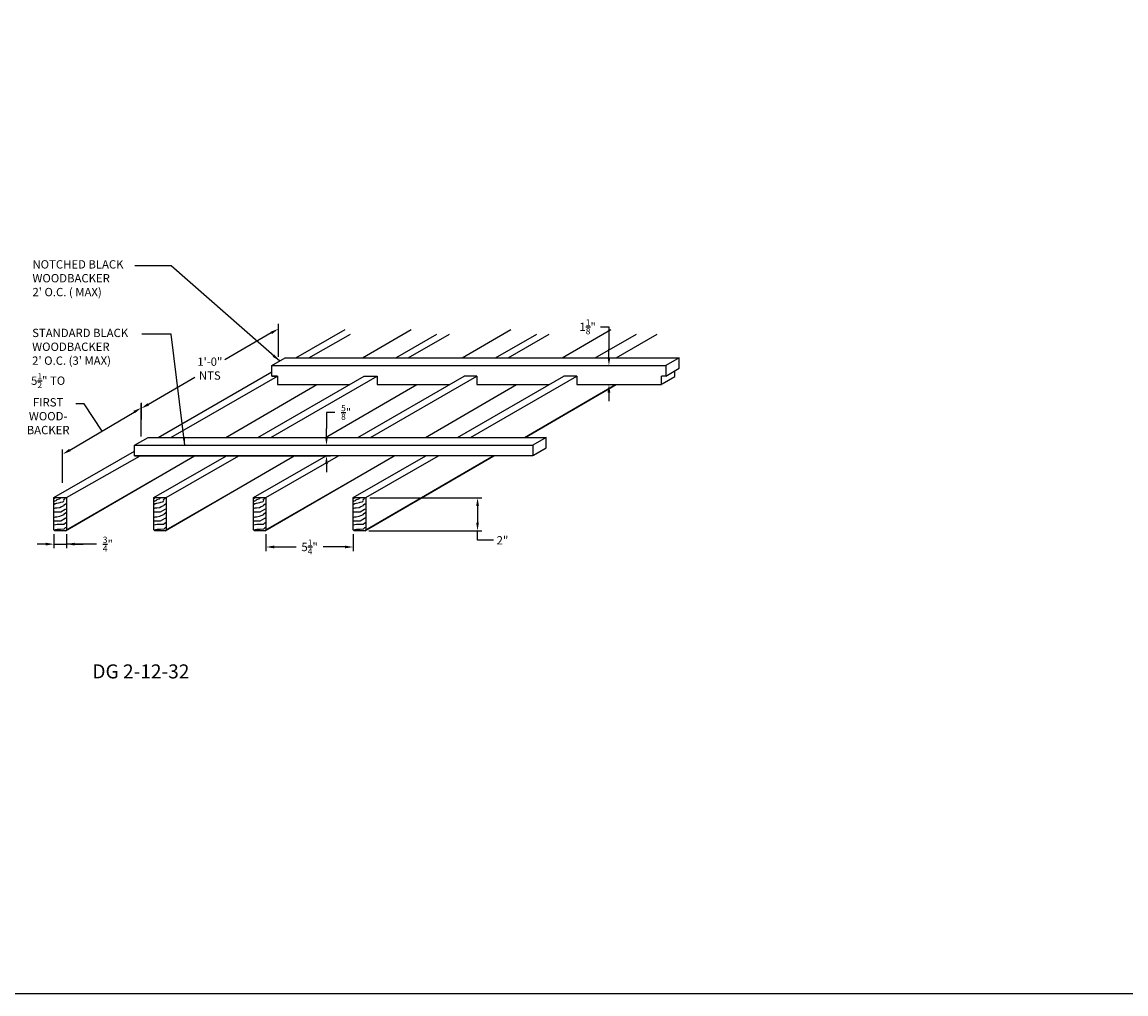
# Model space of a CAD drawing. Units: inches. Extents: x 36123 to 41903, y -9350 to -5915.
# Drawn here: x 36256 to 36322, y -6879 to -6820 of the extents above; entities that cross this region are included whole.
import ezdxf

# ---------------------------------------------------------------- set-up
doc = ezdxf.new("R2010")
doc.units = ezdxf.units.IN
doc.header["$LTSCALE"] = 0.0625
doc.header["$MEASUREMENT"] = 0
for name, color, linetype in [('Boards', 32, 'Continuous'), ('Dimensions', 6, 'Continuous'), ('Notes', 12, 'Continuous'), ('Woodbackers', 87, 'Continuous')]:
    doc.layers.add(name, color=color, linetype=linetype)
doc.layers.add('Reference', color=92, linetype='Continuous', plot=False)
doc.styles.add('RomanS', font='arial.ttf')
doc.styles.get("Standard").update_dxf_attribs({"font": 'arial.ttf', "height": 3})
doc.dimstyles.new('00 Std Half inch equals foot', dxfattribs={"dimscale": 48, "dimtxt": 0.0625, "dimasz": 0.0625, "dimexe": 0.03125, "dimexo": 0.03125, "dimgap": 0.03125, "dimtad": 0, "dimtih": 1, "dimtoh": 1, "dimdec": 4, "dimzin": 3, "dimdsep": 46, "dimlunit": 4, "dimtxsty": 'RomanS', "dimcen": 0.09375, "dimdle": 0.125, "dimadec": 0, "dimazin": 0, "dimtfac": 0.75, "dimtdec": 4, "dimtofl": 0, "dimtmove": 1, "dimatfit": 3, "dimfxl": 0, "dimfrac": 1, "dimtolj": 1, "dimtzin": 0, "dimarcsym": 0})

# ---------------------------------------------------------------- blocks, each defined once
blk = doc.blocks.new('*D27')
at = {"layer": 'DefPoints', "color": 0, "ltscale": 12}
for p in [(36257.926, -6850.97), (36258.676, -6850.97), (36258.676, -6851.825)]:
    blk.add_point(p, dxfattribs=at)
at = {"layer": 'Dimensions', "color": 0, "lineweight": -2, "ltscale": 12}
for p, q in [((36257.926, -6851.22), (36257.926, -6852.075)), ((36258.676, -6851.22), (36258.676, -6852.075)), ((36257.426, -6851.825), (36256.926, -6851.825)), ((36257.926, -6851.825), (36258.676, -6851.825)), ((36260.485, -6851.825), (36258.676, -6851.825)), ((36259.176, -6851.825), (36259.676, -6851.825))]:
    blk.add_line(p, q, dxfattribs=at)
at = {"layer": 'Dimensions', "color": 0, "ltscale": 12}
for points in [[(36257.426, -6851.741), (36257.426, -6851.908), (36257.926, -6851.825)], [(36259.176, -6851.741), (36259.176, -6851.908), (36258.676, -6851.825)]]:
    blk.add_solid(points, dxfattribs=at)
at = {"layer": 'Dimensions', "color": 0, "ltscale": 12, "insert": (36261.17, -6851.825), "char_height": 0.5, "attachment_point": 5, "style": 'RomanS'}
blk.add_mtext('\\A1;{\\H0.75x;\\S3/4;}"', dxfattribs=at)
blk = doc.blocks.new('*D28')
at = {"layer": 'DefPoints', "color": 0, "ltscale": 12}
for p in [(36270.676, -6850.97), (36275.926, -6850.97), (36275.926, -6851.997)]:
    blk.add_point(p, dxfattribs=at)
at = {"layer": 'Dimensions', "color": 0, "lineweight": -2, "ltscale": 12}
for p, q in [((36270.676, -6851.22), (36270.676, -6852.247)), ((36275.926, -6851.22), (36275.926, -6852.247)), ((36271.176, -6851.997), (36272.49, -6851.997)), ((36275.426, -6851.997), (36274.113, -6851.997))]:
    blk.add_line(p, q, dxfattribs=at)
at = {"layer": 'Dimensions', "color": 0, "ltscale": 12}
for points in [[(36271.176, -6851.913), (36271.176, -6852.08), (36270.676, -6851.997)], [(36275.426, -6851.913), (36275.426, -6852.08), (36275.926, -6851.997)]]:
    blk.add_solid(points, dxfattribs=at)
at = {"layer": 'Dimensions', "color": 0, "ltscale": 12, "insert": (36273.301, -6851.997), "char_height": 0.5, "attachment_point": 5, "style": 'RomanS'}
blk.add_mtext('\\A1;5{\\H0.75x;\\S1/4;}"', dxfattribs=at)
blk = doc.blocks.new('*D29')
at = {"layer": 'DefPoints', "color": 0, "ltscale": 12}
for p in [(36276.676, -6849.033), (36276.614, -6851.033), (36283.398, -6851.033)]:
    blk.add_point(p, dxfattribs=at)
at = {"layer": 'Dimensions', "color": 0, "lineweight": -2, "ltscale": 12}
for p, q in [((36276.926, -6849.033), (36283.648, -6849.033)), ((36283.398, -6849.533), (36283.398, -6850.533)), ((36276.864, -6851.033), (36283.648, -6851.033)), ((36283.398, -6851.593), (36283.398, -6851.033)), ((36284.357, -6851.593), (36283.398, -6851.593))]:
    blk.add_line(p, q, dxfattribs=at)
at = {"layer": 'Dimensions', "color": 0, "ltscale": 12}
for points in [[(36283.315, -6849.533), (36283.482, -6849.533), (36283.398, -6849.033)], [(36283.315, -6850.533), (36283.482, -6850.533), (36283.398, -6851.033)]]:
    blk.add_solid(points, dxfattribs=at)
at = {"layer": 'Dimensions', "color": 0, "ltscale": 12, "insert": (36284.898, -6851.593), "char_height": 0.5, "attachment_point": 5, "style": 'RomanS'}
blk.add_mtext('\\A1;2"', dxfattribs=at)
blk = doc.blocks.new('*D30')
at = {"layer": 'DefPoints', "color": 0, "ltscale": 12}
for p in [(36270.712, -6845.885), (36270.554, -6846.51), (36274.317, -6846.51)]:
    blk.add_point(p, dxfattribs=at)
at = {"layer": 'Dimensions', "color": 0, "lineweight": -2, "ltscale": 12}
for p, q in [((36274.817, -6843.911), (36274.317, -6843.911)), ((36274.317, -6843.911), (36274.317, -6844.885)), ((36274.317, -6845.385), (36274.317, -6844.885)), ((36270.962, -6845.885), (36274.567, -6845.885)), ((36270.804, -6846.51), (36274.567, -6846.51)), ((36274.317, -6847.01), (36274.317, -6847.51))]:
    blk.add_line(p, q, dxfattribs=at)
at = {"layer": 'Dimensions', "color": 0, "ltscale": 12}
for points in [[(36274.234, -6845.385), (36274.401, -6845.385), (36274.317, -6845.885)], [(36274.234, -6847.01), (36274.401, -6847.01), (36274.317, -6846.51)]]:
    blk.add_solid(points, dxfattribs=at)
at = {"layer": 'Dimensions', "color": 0, "ltscale": 12, "insert": (36275.498, -6843.911), "char_height": 0.5, "attachment_point": 5, "style": 'RomanS'}
blk.add_mtext('\\A1;{\\H0.75x;\\S5/8;}"', dxfattribs=at)
blk = doc.blocks.new('*D26')
at = {"layer": 'DefPoints', "color": 0, "ltscale": 12}
for p in [(36290.926, -6841.099), (36291.301, -6841.099), (36290.926, -6842.224)]:
    blk.add_point(p, dxfattribs=at)
at = {"layer": 'Dimensions', "color": 0, "lineweight": -2, "ltscale": 12}
for p, q in [((36290.801, -6838.767), (36291.301, -6838.767)), ((36291.301, -6838.767), (36291.301, -6840.099)), ((36291.301, -6840.599), (36291.301, -6840.099)), ((36291.176, -6841.099), (36291.551, -6841.099)), ((36291.176, -6842.224), (36291.551, -6842.224)), ((36291.301, -6842.724), (36291.301, -6843.224))]:
    blk.add_line(p, q, dxfattribs=at)
at = {"layer": 'Dimensions', "color": 0, "ltscale": 12}
for points in [[(36291.217, -6840.599), (36291.384, -6840.599), (36291.301, -6841.099)], [(36291.217, -6842.724), (36291.384, -6842.724), (36291.301, -6842.224)]]:
    blk.add_solid(points, dxfattribs=at)
at = {"layer": 'Dimensions', "color": 0, "ltscale": 12, "insert": (36290.019, -6838.767), "char_height": 0.5, "attachment_point": 5, "style": 'RomanS'}
blk.add_mtext('\\A1;1{\\H0.75x;\\S1/8;}"', dxfattribs=at)
blk = doc.blocks.new('*D40')
at = {"layer": 'DefPoints', "color": 0, "ltscale": 12}
for p in [(36263.185, -6843.632), (36263.18, -6845.65), (36258.448, -6848.442)]:
    blk.add_point(p, dxfattribs=at)
at = {"layer": 'Dimensions', "color": 0, "lineweight": -2, "ltscale": 12}
for p, q in [((36259.736, -6843.385), (36259.236, -6843.385)), ((36260.819, -6845.028), (36259.736, -6843.385)), ((36263.181, -6845.36), (36263.185, -6843.341)), ((36258.883, -6846.169), (36262.754, -6843.886)), ((36258.449, -6848.151), (36258.453, -6846.133))]:
    blk.add_line(p, q, dxfattribs=at)
at = {"layer": 'Dimensions', "color": 0, "ltscale": 12}
for points in [[(36262.712, -6843.814), (36262.796, -6843.958), (36263.185, -6843.632)], [(36258.841, -6846.098), (36258.926, -6846.241), (36258.453, -6846.424)]]:
    blk.add_solid(points, dxfattribs=at)
at = {"layer": 'Dimensions', "color": 0, "ltscale": 12, "insert": (36257.58, -6843.385), "char_height": 0.5, "attachment_point": 5, "style": 'RomanS'}
blk.add_mtext('\\A1;5{\\H0.75x;\\S1/2;}" TO\\PFIRST\\PWOOD-\\PBACKER', dxfattribs=at)
blk = doc.blocks.new('*D44')
at = {"layer": 'DefPoints', "color": 0, "ltscale": 12}
for p in [(36271.428, -6838.883), (36271.432, -6840.864), (36263.18, -6845.65)]:
    blk.add_point(p, dxfattribs=at)
at = {"layer": 'Dimensions', "color": 0, "lineweight": -2, "ltscale": 12}
for p, q in [((36271.431, -6840.576), (36271.427, -6838.594)), ((36270.996, -6839.134), (36268.206, -6840.752)), ((36263.609, -6843.418), (36266.399, -6841.8)), ((36263.18, -6845.361), (36263.176, -6843.38))]:
    blk.add_line(p, q, dxfattribs=at)
at = {"layer": 'Dimensions', "color": 0, "ltscale": 12}
for points in [[(36270.954, -6839.062), (36271.037, -6839.206), (36271.428, -6838.883)], [(36263.567, -6843.346), (36263.651, -6843.49), (36263.176, -6843.669)]]:
    blk.add_solid(points, dxfattribs=at)
at = {"layer": 'Dimensions', "color": 0, "ltscale": 12, "insert": (36267.302, -6841.276), "char_height": 0.5, "attachment_point": 5, "style": 'RomanS'}
blk.add_mtext('\\A1;1\'-0"\\PNTS', dxfattribs=at)

msp = doc.modelspace()

# ---------------------------------------------------------------- linework, layer by layer
at = {"layer": 'Boards'}
for p, q in [((36272.48049, -6840.62997), (36275.43379, -6838.92488)), ((36276.48028, -6840.62997), (36279.4087, -6838.92488)), ((36282.48028, -6840.62997), (36285.4087, -6838.92488)), ((36288.48028, -6840.62997), (36291.4087, -6838.92488)), ((36273.25758, -6840.62997), (36275.76887, -6839.20052)), ((36278.48049, -6840.62997), (36280.95637, -6839.20052)), ((36279.23049, -6840.62997), (36281.70637, -6839.20052)), ((36284.48049, -6840.62997), (36286.95637, -6839.20052)), ((36285.23049, -6840.62997), (36287.70637, -6839.20052)), ((36290.48049, -6840.62997), (36292.95637, -6839.20052)), ((36291.73049, -6840.62997), (36294.20637, -6839.20052)), ((36264.19122, -6845.41578), (36271.02599, -6841.46972)), ((36264.96622, -6845.41578), (36271.36106, -6841.72372)), ((36268.26085, -6845.41578), (36273.74309, -6842.22372)), ((36270.19122, -6845.41578), (36276.58606, -6841.72372)), ((36270.96622, -6845.41578), (36277.36106, -6841.72372)), ((36274.26085, -6845.41578), (36279.74309, -6842.22372)), ((36276.19122, -6845.41578), (36282.58606, -6841.72372)), ((36276.96622, -6845.41578), (36283.36106, -6841.72372)), ((36280.26085, -6845.41578), (36285.74309, -6842.22372)), ((36282.19122, -6845.41578), (36288.58606, -6841.72372)), ((36282.96622, -6845.41578), (36289.36106, -6841.72372)), ((36286.21601, -6845.41578), (36291.69825, -6842.22372)), ((36286.26085, -6845.41578), (36291.74309, -6842.22372)), ((36257.92648, -6849.03273), (36262.77421, -6846.23389)), ((36258.61398, -6851.03273), (36266.38238, -6846.50953)), ((36258.67648, -6849.03273), (36263.10929, -6846.50953)), ((36263.92648, -6849.03273), (36268.29679, -6846.50953)), ((36264.61398, -6851.03273), (36272.38238, -6846.50953)), ((36264.67648, -6849.03273), (36269.04679, -6846.50953)), ((36269.92648, -6849.03273), (36274.29679, -6846.50953)), ((36270.61398, -6851.03273), (36278.38238, -6846.50953)), ((36270.67648, -6849.03273), (36275.04679, -6846.50953)), ((36275.92648, -6849.03273), (36280.29679, -6846.50953)), ((36276.61398, -6851.03273), (36284.38238, -6846.50953)), ((36276.67648, -6849.03273), (36281.04679, -6846.50953)), ((36276.67648, -6850.97023), (36284.33754, -6846.50953)), ((36258.67648, -6850.97023), (36263.99868, -6847.89746)), ((36264.67648, -6850.97023), (36269.99868, -6847.89746)), ((36270.67648, -6850.97023), (36275.99868, -6847.89746))]:
    msp.add_line(p, q, dxfattribs=at)
at = {"layer": 'Boards', "ltscale": 12}
for points in [[(36271.36106, -6841.72372), (36271.36106, -6842.22372), (36275.72004, -6842.22372)], [(36277.36106, -6841.72372), (36277.36106, -6842.22372), (36281.72004, -6842.22372)], [(36283.36106, -6841.72372), (36283.36106, -6842.22372), (36287.72004, -6842.22372)], [(36289.36106, -6841.72372), (36289.36106, -6842.22372), (36294.45049, -6842.22372)], [(36294.45049, -6842.22372), (36294.45049, -6841.72372)], [(36257.92648, -6849.08781), (36257.94745, -6849.08171), (36257.94745, -6849.08171), (36257.98106, -6849.06645), (36257.98716, -6849.05728), (36257.98564, -6849.0527), (36257.99174, -6849.04812), (36257.99786, -6849.04355), (36258.02689, -6849.03273)], [(36257.92648, -6849.25728), (36257.98564, -6849.23133), (36258.0605, -6849.20385), (36258.10633, -6849.16568), (36258.10328, -6849.14126), (36258.26953, -6849.10919), (36258.29245, -6849.08477), (36258.3169, -6849.06949), (36258.34134, -6849.0527), (36258.36121, -6849.03273)], [(36257.92648, -6849.43613), (36258.01082, -6849.39289), (36258.04689, -6849.38087), (36258.11179, -6849.36165), (36258.30893, -6849.32562), (36258.3474, -6849.30399), (36258.45558, -6849.28237), (36258.50847, -6849.25594), (36258.5205, -6849.2175), (36258.54214, -6849.18386), (36258.51571, -6849.14782), (36258.54456, -6849.1286), (36258.57582, -6849.10938), (36258.61189, -6849.06854), (36258.63112, -6849.03273)], [(36257.92648, -6849.68898), (36258.01802, -6849.64997), (36258.10938, -6849.64276), (36258.28729, -6849.62114), (36258.38105, -6849.56828), (36258.53973, -6849.50341), (36258.54937, -6849.46978), (36258.62871, -6849.4073), (36258.67648, -6849.37805)], [(36263.92648, -6849.08781), (36263.94745, -6849.08171), (36263.94745, -6849.08171), (36263.98106, -6849.06645), (36263.98716, -6849.05728), (36263.98564, -6849.0527), (36263.99174, -6849.04812), (36263.99786, -6849.04355), (36264.02689, -6849.03273)], [(36263.92648, -6849.25728), (36263.98564, -6849.23133), (36264.0605, -6849.20385), (36264.10633, -6849.16568), (36264.10328, -6849.14126), (36264.26953, -6849.10919), (36264.29245, -6849.08477), (36264.3169, -6849.06949), (36264.34134, -6849.0527), (36264.36121, -6849.03273)], [(36263.92648, -6849.43613), (36264.01082, -6849.39289), (36264.04689, -6849.38087), (36264.11179, -6849.36165), (36264.30893, -6849.32562), (36264.3474, -6849.30399), (36264.45558, -6849.28237), (36264.50847, -6849.25594), (36264.5205, -6849.2175), (36264.54214, -6849.18386), (36264.51571, -6849.14782), (36264.54456, -6849.1286), (36264.57582, -6849.10938), (36264.61189, -6849.06854), (36264.63112, -6849.03273)], [(36263.92648, -6849.68898), (36264.01802, -6849.64997), (36264.10938, -6849.64276), (36264.28729, -6849.62114), (36264.38105, -6849.56828), (36264.53973, -6849.50341), (36264.54937, -6849.46978), (36264.62871, -6849.4073), (36264.67648, -6849.37805)], [(36269.92648, -6849.08781), (36269.94745, -6849.08171), (36269.94745, -6849.08171), (36269.98106, -6849.06645), (36269.98716, -6849.05728), (36269.98564, -6849.0527), (36269.99174, -6849.04812), (36269.99786, -6849.04355), (36270.02689, -6849.03273)], [(36269.92648, -6849.25728), (36269.98564, -6849.23133), (36270.0605, -6849.20385), (36270.10633, -6849.16568), (36270.10328, -6849.14126), (36270.26953, -6849.10919), (36270.29245, -6849.08477), (36270.3169, -6849.06949), (36270.34134, -6849.0527), (36270.36121, -6849.03273)], [(36269.92648, -6849.43613), (36270.01082, -6849.39289), (36270.04689, -6849.38087), (36270.11179, -6849.36165), (36270.30893, -6849.32562), (36270.3474, -6849.30399), (36270.45558, -6849.28237), (36270.50847, -6849.25594), (36270.5205, -6849.2175), (36270.54214, -6849.18386), (36270.51571, -6849.14782), (36270.54456, -6849.1286), (36270.57582, -6849.10938), (36270.61189, -6849.06854), (36270.63112, -6849.03273)], [(36269.92648, -6849.68898), (36270.01802, -6849.64997), (36270.10938, -6849.64276), (36270.28729, -6849.62114), (36270.38105, -6849.56828), (36270.53973, -6849.50341), (36270.54937, -6849.46978), (36270.62871, -6849.4073), (36270.67648, -6849.37805)], [(36275.92648, -6849.08781), (36275.94745, -6849.08171), (36275.94745, -6849.08171), (36275.98106, -6849.06645), (36275.98716, -6849.05728), (36275.98564, -6849.0527), (36275.99174, -6849.04812), (36275.99786, -6849.04355), (36276.02689, -6849.03273)], [(36275.92648, -6849.25728), (36275.98564, -6849.23133), (36276.0605, -6849.20385), (36276.10633, -6849.16568), (36276.10328, -6849.14126), (36276.26953, -6849.10919), (36276.29245, -6849.08477), (36276.3169, -6849.06949), (36276.34134, -6849.0527), (36276.36121, -6849.03273)], [(36275.92648, -6849.43613), (36276.01082, -6849.39289), (36276.04689, -6849.38087), (36276.11179, -6849.36165), (36276.30893, -6849.32562), (36276.3474, -6849.30399), (36276.45558, -6849.28237), (36276.50847, -6849.25594), (36276.5205, -6849.2175), (36276.54214, -6849.18386), (36276.51571, -6849.14782), (36276.54456, -6849.1286), (36276.57582, -6849.10938), (36276.61189, -6849.06854), (36276.63112, -6849.03273)], [(36275.92648, -6849.68898), (36276.01802, -6849.64997), (36276.10938, -6849.64276), (36276.28729, -6849.62114), (36276.38105, -6849.56828), (36276.53973, -6849.50341), (36276.54937, -6849.46978), (36276.62871, -6849.4073), (36276.67648, -6849.37805)], [(36257.92648, -6849.88544), (36258.33745, -6849.89027), (36258.60765, -6849.73115), (36258.67648, -6849.70058)], [(36257.92648, -6850.22226), (36258.01802, -6850.18325), (36258.10938, -6850.17605), (36258.28729, -6850.15442), (36258.38105, -6850.10157), (36258.53973, -6850.03669), (36258.54937, -6850.00306), (36258.62871, -6849.94059), (36258.67648, -6849.91133)], [(36257.92648, -6850.41873), (36258.33745, -6850.42355), (36258.60765, -6850.26444), (36258.67648, -6850.23387)], [(36263.92648, -6849.88544), (36264.33745, -6849.89027), (36264.60765, -6849.73115), (36264.67648, -6849.70058)], [(36263.92648, -6850.22226), (36264.01802, -6850.18325), (36264.10938, -6850.17605), (36264.28729, -6850.15442), (36264.38105, -6850.10157), (36264.53973, -6850.03669), (36264.54937, -6850.00306), (36264.62871, -6849.94059), (36264.67648, -6849.91133)], [(36263.92648, -6850.41873), (36264.33745, -6850.42355), (36264.60765, -6850.26444), (36264.67648, -6850.23387)], [(36269.92648, -6849.88544), (36270.33745, -6849.89027), (36270.60765, -6849.73115), (36270.67648, -6849.70058)], [(36269.92648, -6850.22226), (36270.01802, -6850.18325), (36270.10938, -6850.17605), (36270.28729, -6850.15442), (36270.38105, -6850.10157), (36270.53973, -6850.03669), (36270.54937, -6850.00306), (36270.62871, -6849.94059), (36270.67648, -6849.91133)], [(36269.92648, -6850.41873), (36270.33745, -6850.42355), (36270.60765, -6850.26444), (36270.67648, -6850.23387)], [(36275.92648, -6849.88544), (36276.33745, -6849.89027), (36276.60765, -6849.73115), (36276.67648, -6849.70058)], [(36275.92648, -6850.22226), (36276.01802, -6850.18325), (36276.10938, -6850.17605), (36276.28729, -6850.15442), (36276.38105, -6850.10157), (36276.53973, -6850.03669), (36276.54937, -6850.00306), (36276.62871, -6849.94059), (36276.67648, -6849.91133)], [(36275.92648, -6850.41873), (36276.33745, -6850.42355), (36276.60765, -6850.26444), (36276.67648, -6850.23387)], [(36257.92648, -6850.67366), (36258.13043, -6850.61581), (36258.30849, -6850.61581), (36258.37605, -6850.61581), (36258.5208, -6850.61581), (36258.61731, -6850.53866), (36258.67648, -6850.49727)], [(36257.92648, -6850.95814), (36258.1256, -6850.91956), (36258.33262, -6850.91956), (36258.54953, -6850.90992), (36258.63178, -6850.82795), (36258.67648, -6850.79817)], [(36263.92648, -6850.67366), (36264.13043, -6850.61581), (36264.30849, -6850.61581), (36264.37605, -6850.61581), (36264.5208, -6850.61581), (36264.61731, -6850.53866), (36264.67648, -6850.49727)], [(36263.92648, -6850.95814), (36264.1256, -6850.91956), (36264.33262, -6850.91956), (36264.54953, -6850.90992), (36264.63178, -6850.82795), (36264.67648, -6850.79817)], [(36269.92648, -6850.67366), (36270.13043, -6850.61581), (36270.30849, -6850.61581), (36270.37605, -6850.61581), (36270.5208, -6850.61581), (36270.61731, -6850.53866), (36270.67648, -6850.49727)], [(36269.92648, -6850.95814), (36270.1256, -6850.91956), (36270.33262, -6850.91956), (36270.54953, -6850.90992), (36270.63178, -6850.82795), (36270.67648, -6850.79817)], [(36275.92648, -6850.67366), (36276.13043, -6850.61581), (36276.30849, -6850.61581), (36276.37605, -6850.61581), (36276.5208, -6850.61581), (36276.61731, -6850.53866), (36276.67648, -6850.49727)], [(36275.92648, -6850.95814), (36276.1256, -6850.91956), (36276.33262, -6850.91956), (36276.54953, -6850.90992), (36276.63178, -6850.82795), (36276.67648, -6850.79817)]]:
    msp.add_lwpolyline(points, dxfattribs=at)
at = {"layer": 'Boards'}
for points in [[(36258.67648, -6849.03273), (36258.67648, -6850.97023), (36258.61398, -6851.03273), (36257.98898, -6851.03273), (36257.92648, -6850.97023), (36257.92648, -6849.03273), (36258.67648, -6849.03273), (36258.67648, -6849.03273)], [(36264.67648, -6849.03273), (36264.67648, -6850.97023), (36264.61398, -6851.03273), (36263.98898, -6851.03273), (36263.92648, -6850.97023), (36263.92648, -6849.03273), (36264.67648, -6849.03273), (36264.67648, -6849.03273)], [(36270.67648, -6849.03273), (36270.67648, -6850.97023), (36270.61398, -6851.03273), (36269.98898, -6851.03273), (36269.92648, -6850.97023), (36269.92648, -6849.03273), (36270.67648, -6849.03273), (36270.67648, -6849.03273)], [(36276.67648, -6849.03273), (36276.67648, -6850.97023), (36276.61398, -6851.03273), (36275.98898, -6851.03273), (36275.92648, -6850.97023), (36275.92648, -6849.03273), (36276.67648, -6849.03273), (36276.67648, -6849.03273)]]:
    msp.add_lwpolyline(points, close=True, dxfattribs=at)
at = {"layer": 'Reference', "ltscale": 12}
msp.add_lwpolyline([(36123.19041, -6466.94626), (36793.11674, -6466.94626), (36793.91026, -6878.85774), (36123.98394, -6878.85774)], close=True, dxfattribs=at)
at = {"layer": 'Woodbackers'}
for p, q in [((36271.02599, -6841.09872), (36271.83788, -6840.62997)), ((36271.83788, -6840.62997), (36295.53022, -6840.62997)), ((36295.53022, -6840.62997), (36294.71832, -6841.09872)), ((36295.53022, -6841.25497), (36295.53022, -6840.62997)), ((36271.02599, -6841.72372), (36271.02599, -6841.09872)), ((36271.02599, -6841.09872), (36294.71832, -6841.09872)), ((36294.71832, -6841.09872), (36294.71832, -6841.72372)), ((36294.71832, -6841.72372), (36295.53022, -6841.25497)), ((36295.26239, -6841.75497), (36295.26239, -6841.4096)), ((36271.02599, -6841.72372), (36271.36106, -6841.72372)), ((36276.58606, -6841.72372), (36277.36106, -6841.72372)), ((36294.4943, -6842.19842), (36295.26239, -6841.75497)), ((36262.77421, -6845.88453), (36263.58611, -6845.41578)), ((36263.58611, -6845.41578), (36287.52844, -6845.41578)), ((36287.52844, -6845.41578), (36286.71654, -6845.88453)), ((36287.52844, -6846.04078), (36287.52844, -6845.41578)), ((36262.77421, -6846.50953), (36262.77421, -6845.88453)), ((36262.77421, -6845.88453), (36286.71654, -6845.88453)), ((36286.71654, -6845.88453), (36286.71654, -6846.50953)), ((36286.76035, -6846.48424), (36287.52844, -6846.04078)), ((36262.77421, -6846.50953), (36272.54446, -6846.50953))]:
    msp.add_line(p, q, dxfattribs=at)
for points in [[(36271.36106, -6841.72372), (36271.02599, -6841.72372)], [(36283.36106, -6841.72372), (36282.58606, -6841.72372)], [(36289.36106, -6841.72372), (36288.58606, -6841.72372)], [(36294.71832, -6841.72372), (36294.45049, -6841.72372)], [(36286.71654, -6846.50953), (36262.77421, -6846.50953)]]:
    msp.add_lwpolyline(points, dxfattribs=at)

# ---------------------------------------------------------------- texts
at = {"layer": 'Notes', "char_height": 0.5, "width": 10.292788, "attachment_point": 1}
for s, insert in [("NOTCHED BLACK \\PWOODBACKER\\P2' O.C. ( MAX)", (36256.63659, -6834.76026)), ("STANDARD BLACK \\PWOODBACKER\\P2' O.C. (3' MAX)", (36256.61923, -6838.87995))]:
    msp.add_mtext(s, dxfattribs=dict(at, insert=insert))
at = {"layer": 'Notes', "ltscale": 12, "insert": (36260.23809, -6859.05258), "char_height": 0.84375, "attachment_point": 1}
msp.add_mtext_dynamic_manual_height_columns('{\\fTahoma|b0|i0|c0|p34;DG 2-12-32 }', width=40.1041418, gutter_width=18.75, heights=[0], dxfattribs=at)

# ---------------------------------------------------------------- dimensions: what is measured, and where the dimension line sits
at = {"layer": 'Dimensions', "ltscale": 12}
for base, p1, p2, override, picture, middle in [((36291.30076, -6841.09872), (36290.92558, -6842.22372), (36290.92558, -6841.09872), {"dimscale": 8, "dimtfill": 1}, '*D26', (36291.22669, -6838.76691)), ((36274.31732, -6846.50953), (36270.71228, -6845.88453), (36270.55384, -6846.50953), {"dimscale": 8, "dimtfill": 1}, '*D30', (36274.97694, -6843.91062)), ((36283.3985, -6851.03273), (36276.67648, -6849.03273), (36276.61398, -6851.03273), {"dimscale": 8, "dimfxl": 5, "dimfxlon": 1}, '*D29', (36284.8985, -6851.59338))]:
    dim = msp.add_linear_dim(base=base, p1=p1, p2=p2, angle=90, dimstyle='00 Std Half inch equals foot', override=override, dxfattribs=at)
    dim.commit()
    dim.dimension.update_dxf_attribs({"geometry": picture, "text_midpoint": middle, "dimtype": 160})
dim = msp.add_aligned_dim(p1=(36263.18016, -6845.65016), p2=(36271.43193, -6840.86434), distance=1.71609, text='1\'-0"\\PNTS', dimstyle='00 Std Half inch equals foot', override={"dimscale": 8}, dxfattribs=at)
dim.commit()
dim.dimension.update_dxf_attribs({"geometry": '*D44', "text_midpoint": (36267.30215, -6841.27568)})
dim = msp.add_linear_dim(base=(36263.18479, -6843.63214), p1=(36258.44814, -6848.44155), p2=(36263.18016, -6845.65016), angle=30.5361696, text='<> TO\\PFIRST\\PWOOD-\\PBACKER', dimstyle='00 Std Half inch equals foot', override={"dimscale": 8}, dxfattribs=at)
dim.commit()
dim.dimension.update_dxf_attribs({"geometry": '*D40', "text_midpoint": (36258.98582, -6843.38518), "dimtype": 161})
dim = msp.add_linear_dim(base=(36258.67648, -6851.82455), p1=(36257.92648, -6850.97023), p2=(36258.67648, -6850.97023), dimstyle='00 Std Half inch equals foot', override={"dimscale": 8, "dimfxl": 5, "dimfxlon": 1}, dxfattribs=at)
dim.commit()
dim.dimension.update_dxf_attribs({"geometry": '*D27', "text_midpoint": (36261.16996, -6851.83657), "dimtype": 160})
dim = msp.add_linear_dim(base=(36275.92648, -6851.99661), p1=(36270.67648, -6850.97023), p2=(36275.92648, -6850.97023), dimstyle='00 Std Half inch equals foot', override={"dimscale": 8, "dimfxl": 5, "dimfxlon": 1}, dxfattribs=at)
dim.commit()
dim.dimension.update_dxf_attribs({"geometry": '*D28', "text_midpoint": (36273.30148, -6851.99661)})

# ---------------------------------------------------------------- leaders
at = {"layer": 'Notes'}
for points in [[(36271.50215, -6840.8238), (36264.97221, -6835.09488), (36262.79099, -6835.09488)], [(36265.79856, -6845.88453), (36264.97221, -6839.21388), (36263.21514, -6839.21388)]]:
    msp.add_leader(points, dimstyle='00 Std Half inch equals foot', override={"dimscale": 8, "dimfxl": 5, "dimfxlon": 1}, dxfattribs=at)

doc.saveas('drawing.dxf')
